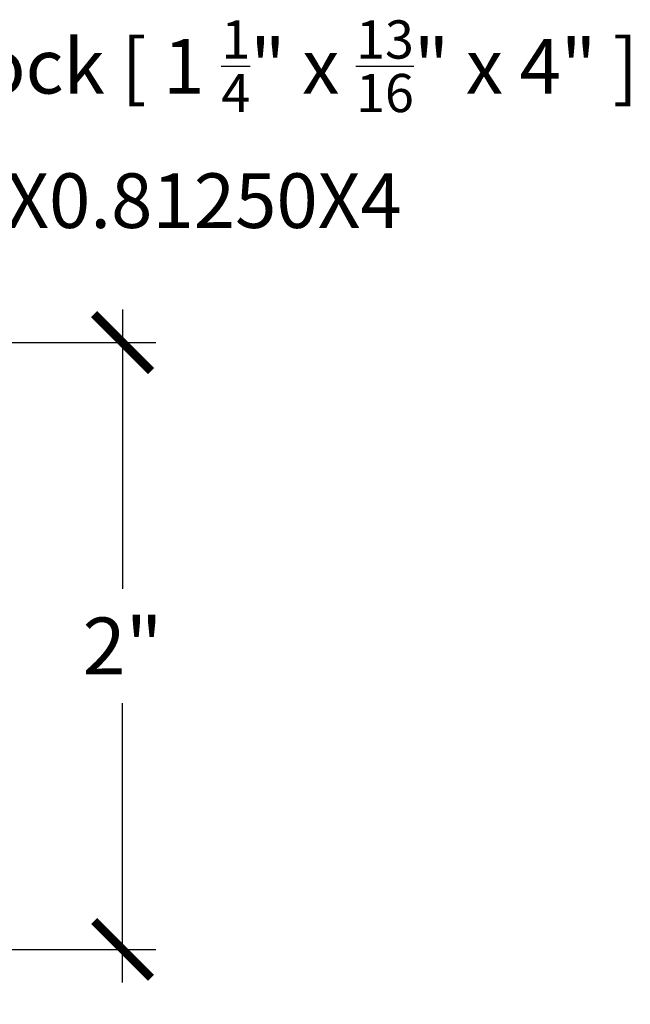
# Model space of a CAD drawing. Units: inches. Extents: x 0 to 108, y 0 to 43.
# Drawn here: x 6 to 8, y 24 to 27 of the extents above; entities that cross this region are included whole.
import ezdxf
from ezdxf import colors
from ezdxf.entities.mleader import LeaderData, LeaderLine
from ezdxf.math import Vec2, Vec3

# ---------------------------------------------------------------- set-up
doc = ezdxf.new("R2010")
doc.units = ezdxf.units.IN
doc.header["$LTSCALE"] = 0.5
doc.header["$MEASUREMENT"] = 0
doc.layers.add('Arcadia-Dim', color=4, linetype='Continuous')
doc.layers.add('Arcadia-Text', color=3, linetype='Continuous')
doc.styles.get("Standard").update_dxf_attribs({"font": 'ARIALN.TTF'})
doc.dimstyles.new('Arcadia-2', dxfattribs={"dimscale": 2, "dimtxt": 0.0938, "dimasz": 0.0938, "dimexe": 0.0546, "dimexo": 0.0469, "dimgap": 0.0469, "dimtad": 0, "dimtih": 1, "dimdec": 4, "dimrnd": 0.0625, "dimzin": 3, "dimdsep": 46, "dimlunit": 4, "dimtxsty": 'Standard', "dimblk": 'ARCHTICK', "dimcen": 0.0469, "dimdle": 0.0546, "dimclrd": 256, "dimclre": 256, "dimclrt": 256, "dimadec": 0, "dimazin": 0, "dimtfac": 0.75, "dimtix": 1, "dimtmove": 2, "dimatfit": 3, "dimfxl": 1, "dimtolj": 1, "dimtzin": 3, "dimlwd": -3, "dimlwe": -3, "dimarcsym": 0})

# ---------------------------------------------------------------- blocks, each defined once
blk = doc.blocks.new('_ArchTick')
at = {"color": 0, "linetype": 'ByBlock', "lineweight": -3, "const_width": 0.15}
blk.add_lwpolyline([(-0.5, -0.5), (0.5, 0.5)], dxfattribs=at)
blk = doc.blocks.new('*D8')
at = {"layer": 'Arcadia-Dim', "lineweight": -3, "transparency": 16777216}
for p, q in [((6.121214446747833, 26.21356401062936), (6.121214446747832, 25.29234791240289)), ((5.695014446747917, 26.10436401062935), (6.230414446747832, 26.10436401062935)), ((6.121214446747832, 23.99516401062935), (6.121214446747832, 24.91638010885582)), ((5.715014446747913, 24.10436401062935), (6.230414446747831, 24.10436401062935))]:
    blk.add_line(p, q, dxfattribs=at)
at = {"layer": 'Defpoints', "color": 0, "lineweight": -3, "transparency": 16777216}
for p in [(5.601214446747917, 26.10436401062935), (6.121214446747833, 26.10436401062935), (5.621214446747913, 24.10436401062935)]:
    blk.add_point(p, dxfattribs=at)
at = {"layer": 'Arcadia-Dim', "lineweight": -3, "transparency": 16777216, "xscale": 0.1876, "yscale": 0.1876, "zscale": 0.1876}
for p, rotation in [((6.121214446747833, 26.10436401062935), 90), ((6.121214446747832, 24.10436401062935), 270)]:
    blk.add_blockref('_ArchTick', p, dxfattribs=dict(at, rotation=rotation))
at = {"layer": 'Arcadia-Dim', "transparency": 16777216, "insert": (6.121214446747828, 25.10436401062935), "char_height": 0.1876, "attachment_point": 5}
blk.add_mtext('\\A1;2"', dxfattribs=at)

msp = doc.modelspace()

# ---------------------------------------------------------------- dimensions: what is measured, and where the dimension line sits
at = {"layer": 'Arcadia-Dim'}
dim = msp.add_linear_dim(base=(6.121214446747833, 26.10436401062935), p1=(5.621214446747913, 24.10436401062935), p2=(5.601214446747917, 26.10436401062935), angle=90, dimstyle='Arcadia-2', dxfattribs=at)
dim.commit()
dim.dimension.update_dxf_attribs({"geometry": '*D8', "text_midpoint": (6.121214446747828, 25.10436401062935), "dimtype": 160})

# ---------------------------------------------------------------- leaders
at = {"layer": 'Arcadia-Text', "lineweight": -3}
ml = msp.add_multileader_mtext('Standard', dxfattribs=at)
ml.set_content('\\A1;Setting Block [ 1 {\\H0.7x;\\S1/4;}" x {\\H0.7x;\\S13/16;}" x 4" ]\\PSB_1.2500X0.81250X4', color=256)
ml.set_leader_properties()
ml.build(insert=Vec2(0, 0))
ml.multileader.update_dxf_attribs({"dogleg_length": 0.36, "arrow_head_size": 0.24})
ctx = ml.context
ctx.base_point, ctx.char_height, ctx.arrow_head_size, ctx.landing_gap_size, ctx.plane_origin = Vec3(4.363350554381399, 27.06026621240227), 0.18, 0.24, 0.18, Vec3(4.611613203295391, 25.44589582874784)
notes = []
notes.append((ctx, [(0, (1, 1, 0), (4.108779365946376, 27.06026621240227), (1, 0), 0.2545711884350237, [(0, [(3.372946481877406, 25.66378341062938)], 0, [])])]))
ctx.mtext.insert, ctx.mtext.flow_direction = Vec3(4.543350554381405, 27.16598244705443), 5
for ctx, leaders in notes:
    for number, flags, end, landing, length, lines in leaders:
        leader = LeaderData()
        leader.index, (leader.has_last_leader_line, leader.has_dogleg_vector, leader.attachment_direction) = number, flags
        leader.last_leader_point, leader.dogleg_vector, leader.dogleg_length = Vec3(end), Vec3(landing), length
        for number, points, colour, breaks in lines:
            line = LeaderLine()
            line.index, line.vertices, line.color, line.breaks = number, Vec3.list(points), colors.encode_raw_color(colour), breaks
            leader.lines.append(line)
        ctx.leaders.append(leader)

doc.saveas('drawing.dxf')
